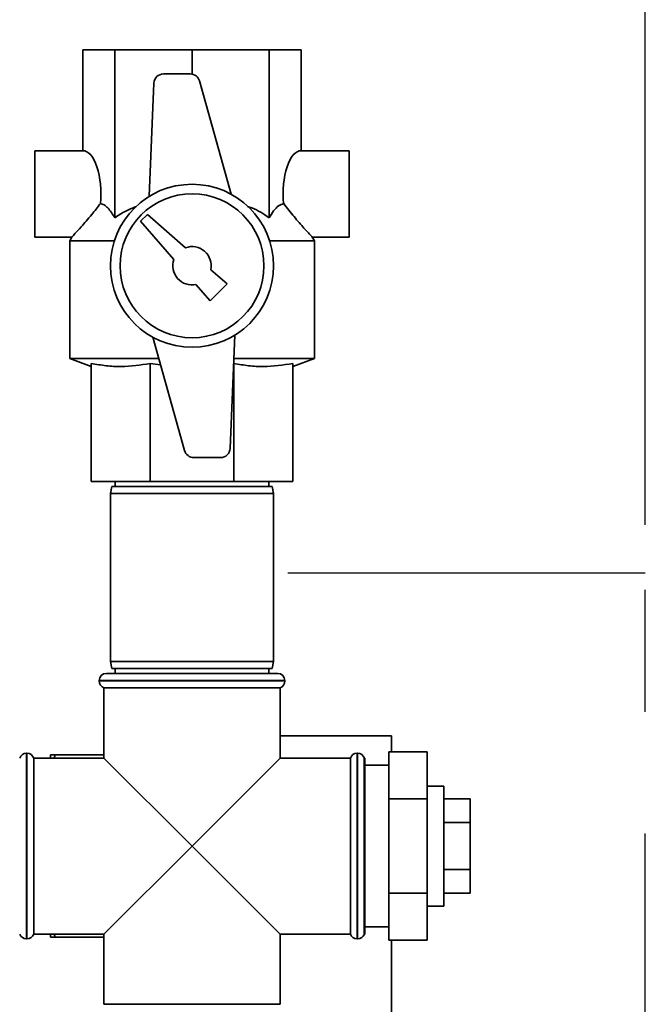
# Paper-space layout 'Blatt1' of a CAD drawing. Units: millimetres. Extents: x 0 to 5940, y 0 to 4200.
# Drawn here: x 1967 to 2098, y 3086 to 3291 of the extents above; entities that cross this region are included whole.
import ezdxf

# ---------------------------------------------------------------- set-up
doc = ezdxf.new("R2010")
doc.units = ezdxf.units.MM
doc.header["$LTSCALE"] = 10
doc.linetypes.add('CENTERX2', pattern=[20.32, 12.7, -2.54, 2.54, -2.54])
doc.layers.add('1', color=7, linetype='Continuous')
doc.styles.add('SLDTEXTSTYLE0', font='TXT', dxfattribs={"width": 0.605})
doc.dimstyles.new('SLDDIMSTYLE0', dxfattribs={"dimtxt": 35, "dimasz": 25, "dimexe": 0, "dimexo": 0.0625, "dimgap": 8.75, "dimtad": 1, "dimdec": 1, "dimrnd": 1e-09, "dimzin": 4, "dimdsep": 46, "dimtxsty": 'SLDTEXTSTYLE0', "dimsah": 1, "dimcen": 0.09, "dimadec": 0, "dimazin": 1, "dimtfac": 1, "dimtdec": 1, "dimtofl": 0, "dimtmove": 0, "dimatfit": 3, "dimfxl": 1, "dimfrac": 2, "dimtolj": 1, "dimtzin": 12, "dimarcsym": 0})

# ---------------------------------------------------------------- blocks, each defined once
blk = doc.blocks.new('_D')
at = {"layer": '1'}
for p, q in [((620.22, 3378.2), (620.22, 3757.99)), ((2097.69, 3185.7), (2097.69, 3757.99)), ((2097.69, 3747.99), (620.22, 3747.99))]:
    blk.add_line(p, q, dxfattribs=at)
for points in [[(620.22, 3747.99), (645.22, 3743.99), (645.22, 3751.99)], [(2097.69, 3747.99), (2072.69, 3751.99), (2072.69, 3743.99)]]:
    blk.add_solid(points, dxfattribs=at)
at = {"layer": '1', "insert": (1266.71, 3793.11), "char_height": 35, "attachment_point": 1, "style": 'SLDTEXTSTYLE0'}
blk.add_mtext('ca. 1500', dxfattribs=at)

psp = doc.layouts.new('Blatt1')

# ---------------------------------------------------------------- linework, layer by layer
at = {"color": 7, "linetype": 'Continuous', "lineweight": 35}
for p, q in [((1980.49, 3263.7), (1980.49, 3284.7)), ((1980.49, 3284.7), (1987.14, 3284.7)), ((1987.14, 3249.71), (1987.14, 3284.7)), ((1987.14, 3284.7), (2003.22, 3284.7)), ((2003.22, 3279.67), (2003.22, 3284.7)), ((2003.22, 3284.7), (2019.29, 3284.7)), ((2019.29, 3249.71), (2019.29, 3284.7)), ((2019.29, 3284.7), (2025.95, 3284.7)), ((2025.95, 3263.7), (2025.95, 3284.7)), ((2002.84, 3279.7), (1997.28, 3279.7)), ((1995.28, 3277.78), (1994.32, 3254.19)), ((2011.4, 3254.6), (2004.77, 3278.24)), ((1980.49, 3263.7), (1970.49, 3263.7)), ((1970.49, 3263.7), (1970.49, 3245.7)), ((2035.95, 3263.7), (2025.95, 3263.7)), ((2035.95, 3263.7), (2035.95, 3245.7)), ((1993.92, 3250.41), (1992.51, 3249)), ((2001.88, 3243.47), (1993.92, 3250.41)), ((1992.51, 3249), (1999.45, 3241.04)), ((1970.49, 3245.7), (1978.25, 3245.7)), ((1978.23, 3245.79), (1977.72, 3244.91)), ((1977.72, 3244.91), (1977.72, 3220.34)), ((1987.03, 3244.91), (1977.72, 3244.91)), ((2028.72, 3244.91), (2019.4, 3244.91)), ((2028.19, 3245.7), (2035.95, 3245.7)), ((2028.72, 3244.91), (2028.21, 3245.79)), ((2028.72, 3220.34), (2028.72, 3244.91)), ((2010.54, 3235.91), (2007.13, 3238.89)), ((2004.03, 3235.79), (2007.01, 3232.38)), ((2007.01, 3232.38), (2010.54, 3235.91)), ((1995.03, 3224.8), (2001.67, 3201.16)), ((2011.16, 3201.62), (2012.12, 3225.22)), ((1977.72, 3220.34), (1982.22, 3218.7)), ((1996.28, 3220.34), (1977.72, 3220.34)), ((1982.22, 3219.33), (1982.22, 3194.7)), ((1996.64, 3219.07), (1994.52, 3219.33)), ((1994.52, 3219.33), (1994.52, 3194.7)), ((2028.72, 3220.34), (2011.92, 3220.34)), ((2011.92, 3219.33), (2011.92, 3194.7)), ((2024.22, 3218.7), (2028.72, 3220.34)), ((2024.22, 3219.33), (2024.22, 3194.7)), ((2003.59, 3199.7), (2009.16, 3199.7)), ((1994.52, 3194.7), (1982.22, 3194.7)), ((1987.22, 3194.7), (1987.22, 3193.7)), ((2011.92, 3194.7), (1994.52, 3194.7)), ((2024.22, 3194.7), (2011.92, 3194.7)), ((2019.22, 3193.7), (2019.22, 3194.7)), ((1986.48, 3193.7), (1986.22, 3192.2)), ((1986.48, 3193.7), (2003.22, 3193.7)), ((2003.22, 3193.7), (2019.95, 3193.7)), ((2020.22, 3192.2), (2019.95, 3193.7)), ((1986.22, 3192.2), (1986.22, 3157.2)), ((2003.22, 3192.2), (1986.22, 3192.2)), ((2020.22, 3192.2), (2003.22, 3192.2)), ((2020.22, 3157.2), (2020.22, 3192.2)), ((1986.22, 3157.2), (1986.48, 3155.7)), ((1986.22, 3157.2), (2020.22, 3157.2)), ((2019.95, 3155.7), (1986.48, 3155.7)), ((1987.22, 3155.7), (1987.22, 3154.7)), ((2019.22, 3154.7), (2019.22, 3155.7)), ((2019.95, 3155.7), (2020.22, 3157.2)), ((1985.37, 3154.7), (2021.07, 3154.7)), ((1983.87, 3153.2), (1983.87, 3153.12)), ((2022.57, 3153.2), (1983.87, 3153.2)), ((1983.87, 3153.12), (2003.22, 3153.12)), ((1984.87, 3151.7), (1984.87, 3137.05)), ((1984.87, 3151.7), (2021.57, 3151.7)), ((2003.22, 3153.12), (2022.57, 3153.12)), ((2021.57, 3137.05), (2021.57, 3151.7)), ((2022.57, 3153.12), (2022.57, 3153.2)), ((2021.57, 3141.7), (2044.82, 3141.7)), ((2044.82, 3141.7), (2044.82, 3138.33)), ((1968.8, 3138.05), (1968.72, 3138.05)), ((1968.72, 3138.05), (1968.72, 3118.7)), ((1968.8, 3099.35), (1968.8, 3138.05)), ((1973.72, 3137.7), (1973.72, 3137.05)), ((1974.52, 3137.05), (1974.72, 3137.7)), ((1974.72, 3137.7), (1984.87, 3137.7)), ((2037.72, 3138.05), (2037.63, 3138.05)), ((2037.63, 3138.05), (2037.63, 3118.7)), ((2037.72, 3118.7), (2037.72, 3138.05)), ((2044.22, 3138.33), (2052.22, 3138.33)), ((2044.22, 3138.33), (2044.22, 3128.52)), ((2052.22, 3138.33), (2052.22, 3128.52)), ((1984.87, 3137.05), (1970.22, 3137.05)), ((1970.22, 3118.7), (1970.22, 3137.05)), ((1984.87, 3137.05), (2003.22, 3118.7)), ((2003.22, 3118.7), (2021.57, 3137.05)), ((2036.22, 3137.05), (2021.57, 3137.05)), ((2036.22, 3137.05), (2036.22, 3100.35)), ((2039.22, 3137.05), (2039.13, 3137.05)), ((2039.13, 3137.05), (2039.13, 3118.7)), ((2039.22, 3137.05), (2039.22, 3100.35)), ((2044.22, 3135.55), (2039.22, 3135.55)), ((2055.72, 3131.2), (2052.22, 3131.2)), ((2055.72, 3131.2), (2055.72, 3129.53)), ((2055.72, 3129.53), (2055.72, 3106.2)), ((2044.22, 3128.52), (2052.22, 3128.52)), ((2044.22, 3128.52), (2044.22, 3108.89)), ((2052.22, 3128.52), (2052.22, 3108.89)), ((2055.72, 3128.52), (2061.22, 3128.52)), ((2061.22, 3123.61), (2061.22, 3128.52)), ((2055.72, 3123.61), (2061.22, 3123.61)), ((2061.22, 3113.79), (2061.22, 3123.61)), ((1968.72, 3118.7), (1968.72, 3099.35)), ((1970.22, 3100.35), (1970.22, 3118.7)), ((2003.22, 3118.7), (1984.87, 3100.35)), ((2021.57, 3100.35), (2003.22, 3118.7)), ((2037.63, 3118.7), (2037.63, 3099.35)), ((2037.72, 3099.35), (2037.72, 3118.7)), ((2039.13, 3118.7), (2039.13, 3100.35)), ((2055.72, 3113.79), (2061.22, 3113.79)), ((2061.22, 3108.89), (2061.22, 3113.79)), ((2044.22, 3108.89), (2052.22, 3108.89)), ((2044.22, 3108.89), (2044.22, 3099.07)), ((2052.22, 3108.89), (2052.22, 3099.07)), ((2055.72, 3108.89), (2061.22, 3108.89)), ((2052.22, 3106.2), (2055.72, 3106.2)), ((1970.22, 3100.35), (1984.87, 3100.35)), ((1973.72, 3099.7), (1973.72, 3100.35)), ((1974.72, 3099.7), (1974.52, 3100.35)), ((1984.87, 3100.35), (1984.87, 3085.7)), ((2021.57, 3085.7), (2021.57, 3100.35)), ((2021.57, 3100.35), (2036.22, 3100.35)), ((2039.13, 3100.35), (2039.22, 3100.35)), ((2039.22, 3101.85), (2044.22, 3101.85)), ((1968.72, 3099.35), (1968.8, 3099.35)), ((1974.72, 3099.7), (1984.87, 3099.7)), ((2037.63, 3099.35), (2037.72, 3099.35)), ((2044.22, 3099.07), (2052.22, 3099.07)), ((2044.82, 2626.7), (2044.82, 3099.07)), ((2003.22, 3085.7), (1984.87, 3085.7)), ((2021.57, 3085.7), (2003.22, 3085.7))]:
    psp.add_line(p, q, dxfattribs=at)
for radius in [17, 15]:
    psp.add_circle((2003.22, 3239.7), radius, dxfattribs=at)
for centre, radius, start, end in [((1997.28, 3277.7), 2, 90, 177.6677), ((2002.84, 3277.7), 2, 15.6795, 90), ((2003.22, 3239.7), 4, 348.2359, 109.5651), ((2003.22, 3239.7), 4, 160.4349, 281.7641), ((2003.59, 3201.7), 2, 195.6795, 270), ((2009.16, 3201.7), 2, 270, 357.6677), ((1985.37, 3153.2), 1.5, 90, 180), ((2021.07, 3153.2), 1.5, 0, 90), ((1985.37, 3153.12), 1.5, 180, 250.5288), ((2021.07, 3153.12), 1.5, 289.4712, 0), ((1968.72, 3136.55), 1.5, 90, 160.5288), ((1968.8, 3136.55), 1.5, 19.4712, 90), ((2037.63, 3136.55), 1.5, 90, 160.5288), ((2037.72, 3136.55), 1.5, 19.4712, 90), ((1968.72, 3100.85), 1.5, 199.4712, 270), ((1968.8, 3100.85), 1.5, 270, 340.5288), ((2037.63, 3100.85), 1.5, 199.4712, 270), ((2037.72, 3100.85), 1.5, 270, 340.5288)]:
    psp.add_arc(centre, radius, start, end, dxfattribs=at)
for centre, start_param, end_param in [((1980.49, 3254.7), 4.48534, 6.283185), ((2025.95, 3254.7), 0, 1.797845)]:
    psp.add_ellipse(centre, major_axis=(0, 9), ratio=0.414214, start_param=start_param, end_param=end_param, dxfattribs=at)
for points, knots in [([(1978.25, 3245.78), (1978.24, 3245.77), (1978.22, 3245.75), (1978.85, 3246.43), (1979.9, 3247.58), (1981.16, 3249.01), (1982.52, 3250.6), (1983.52, 3251.9), (1984.12, 3252.68)], [0, 0, 0, 0, 0.102823, 0.265245, 0.485678, 0.630502, 0.779454, 1, 1, 1, 1]), ([(1984.12, 3252.68), (1984.38, 3252.6), (1984.9, 3252.44), (1985.95, 3251.58), (1986.66, 3250.46), (1987.14, 3249.71)], [0, 0, 0, 0, 0.238556, 0.48297, 1, 1, 1, 1]), ([(2019.29, 3249.71), (2019.6, 3250.2), (2020.22, 3251.2), (2021.24, 3252.3), (2021.96, 3252.55), (2022.32, 3252.68)], [0, 0, 0, 0, 0.331615, 0.670111, 1, 1, 1, 1]), ([(2022.32, 3252.68), (2023.04, 3251.74), (2024.15, 3250.31), (2025.58, 3248.66), (2026.74, 3247.34), (2027.72, 3246.28), (2028.27, 3245.7), (2028.21, 3245.76), (2028.19, 3245.78)], [0, 0, 0, 0, 0.268164, 0.407014, 0.549433, 0.756822, 0.929548, 1, 1, 1, 1]), ([(1987.14, 3249.71), (1987.88, 3250.21), (1989.3, 3251.18), (1990.89, 3251.79), (1991.64, 3252.08)], [0, 0, 0, 0, 0.520771, 1, 1, 1, 1]), ([(2014.75, 3252.07), (2015.06, 3251.98), (2016.69, 3251.48), (2018.13, 3250.5), (2019.29, 3249.71)], [0, 0, 0, 0, 0.193841, 1, 1, 1, 1]), ([(1994.52, 3219.33), (1992.49, 3219.03), (1989.43, 3218.58), (1985.31, 3218.8), (1983.25, 3219.16), (1982.22, 3219.33)], [0, 0, 0, 0, 0.494829, 0.746762, 1, 1, 1, 1]), ([(2024.22, 3219.33), (2022.19, 3219.03), (2019.13, 3218.58), (2015.01, 3218.8), (2012.95, 3219.16), (2011.92, 3219.33)], [0, 0, 0, 0, 0.494829, 0.746762, 1, 1, 1, 1]), ([(1974.72, 3137.7), (1974.37, 3137.7), (1974.01, 3137.7), (1973.73, 3137.7), (1973.72, 3137.7)], [0, 0, 0, 0, 0.942314, 1, 1, 1, 1]), ([(1973.72, 3099.7), (1973.86, 3099.7), (1974.15, 3099.7), (1974.53, 3099.7), (1974.72, 3099.7)], [0, 0, 0, 0, 0.499503, 1, 1, 1, 1])]:
    psp.add_open_spline(points, degree=3, knots=knots, dxfattribs=at)
at = {"layer": '1', "linetype": 'CENTERX2'}
for p in [(2023.22, 3175.7), (2097.69, 2587.91)]:
    psp.add_line(p, (2097.69, 3175.7), dxfattribs=at)

# ---------------------------------------------------------------- dimensions: what is measured, and where the dimension line sits
at = {"layer": '1'}
dim = psp.add_linear_dim(base=(620.22, 3747.99), p1=(2097.69, 3175.7), p2=(620.22, 3368.2), dimstyle='SLDDIMSTYLE0', dxfattribs=at)
dim.commit()
dim.dimension.update_dxf_attribs({"geometry": '_D', "text_midpoint": (1358.95, 3747.99), "dimtype": 160})

doc.saveas('drawing.dxf')
